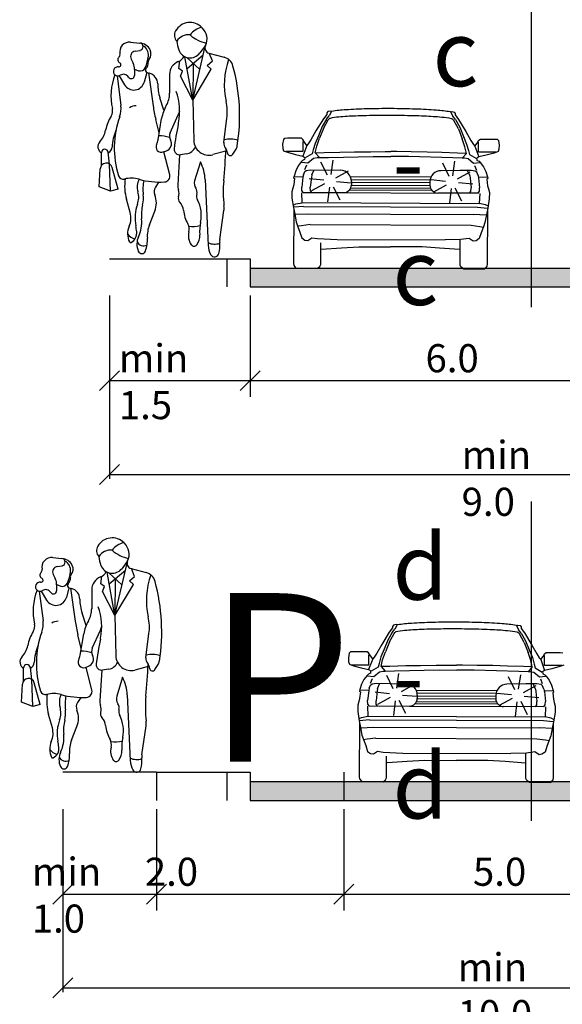
# Model space of a CAD drawing. Units: millimetres. Extents: x 7526768 to 7527718, y 4826188 to 4826788.
# Drawn here: x 7527452 to 7527475, y 4826609 to 4826651 of the extents above; entities that cross this region are included whole.
import ezdxf

# ---------------------------------------------------------------- set-up
doc = ezdxf.new("R2010")
doc.units = ezdxf.units.MM
doc.layers.add('Poprecni profili', color=250, linetype='Continuous')
doc.styles.add('ATTR', font='romans.shx', dxfattribs={"width": 0.8, "height": 0.7})

# ---------------------------------------------------------------- blocks, each defined once
blk = doc.blocks.new('PEOPLE01')
for p, q in [((8.47, 67.76), (8.47, 67.76)), ((-9.09, 61.94), (-6.34, 61.64)), ((-7.73, 59.26), (-6.28, 59.5)), ((9.36, 44.76), (12.96, 60.25)), ((13.12, 60.94), (11.48, 58.72)), ((14.16, 58.66), (18.62, 57.48)), ((15.15, 56.35), (14.23, 58.65)), ((-8.93, 56.92), (-8.31, 55.68)), ((5.18, 54.16), (5.47, 56.37)), ((9.36, 44.76), (7.02, 57.62)), ((7.6, 57.4), (11.46, 53.79)), ((7.66, 54.1), (12.48, 58.18)), ((9.48, 55.64), (9.36, 44.76)), ((13.66, 55), (15.15, 56.35)), ((-7.91, 53.83), (-7.95, 52.04)), ((-7.9, 53.89), (-6.7, 53.46)), ((-4.26, 52.95), (-5.03, 50.11)), ((-4.17, 52.92), (-3.54, 52.75)), ((-3.77, 52.82), (-2.41, 43.08)), ((6.31, 53.32), (5.18, 54.16)), ((5.72, 51.84), (6.31, 53.32)), ((9.36, 44.76), (14.85, 53.92)), ((14.85, 53.92), (13.66, 55)), ((-13.06, 51.94), (-11.95, 43.16)), ((-12.5, 51.97), (-10.89, 49.3)), ((2.48, 52.37), (2.47, 46.77)), ((9.36, 44.76), (5.72, 51.84)), ((0.81, 41.76), (-0.39, 45.46)), ((9.36, 44.76), (9.64, 32.85)), ((-0.6, 35.02), (-1.61, 39.04)), ((-0.94, 32.99), (0.12, 39.33)), ((2.66, 35.05), (5.05, 40.39)), ((18.53, 32.18), (19.46, 39.4)), ((-17.73, 25.35), (-17.69, 29.21)), ((-15.31, 25.82), (-15.7, 29.31)), ((0.61, 29.39), (1.54, 29.72)), ((2.53, 22.63), (0.81, 29.46)), ((19.18, 29.6), (15.26, 28.6)), ((21.23, 28.73), (22.18, 30.24)), ((5.46, 28.54), (4.88, 19.61)), ((7.48, 28.84), (5.67, 28.56)), ((11.6, 26.45), (9.9, 20.8)), ((-18.37, 19.05), (-18.07, 24.39)), ((-15, 17.82), (-15.31, 25.82)), ((-12.8, 18.4), (-14.53, 24.77)), ((-0.79, 20.48), (-1.74, 18.94)), ((13.02, 21.21), (13.91, 1.74)), ((-15, 17.82), (-18.37, 19.05)), ((-12.8, 18.4), (-15, 17.82)), ((-9.19, 11.44), (-10.29, 15.38)), ((-3.48, 7.83), (-1.9, 11.83)), ((17.35, 3.44), (18.58, 12.04))]:
    blk.add_line(p, q)
for centre, radius, start, end in [((8.52, 62.82), 4.92, 44.0652, 149.6605), ((6.52, 63.99), 2.61, 149.6605, 223.0914), ((13.54, 60.25), 6.3, 104.5278, 142.3965), ((13.78, 67.9), 2.38, 224.0652, 227.2955), ((9.16, 62.9), 4.42, 333.7022, 47.2955), ((-9.41, 59.06), 2.89, 83.6899, 192.5675), ((-6.46, 60.57), 1.08, 279.5645, 83.6899), ((-6.5, 58.08), 3.56, 25.3538, 87.5065), ((8.1, 59.99), 4.13, 83.7984, 147.4479), ((14.29, 63), 9.7, 184.6555, 200.4538), ((15.44, 71.72), 10.28, 227.8947, 258.5683), ((-13.17, 58.23), 0.96, 312.2027, 12.5675), ((-7.46, 57.65), 1.64, 99.5645, 206.2318), ((-6.9, 58.13), 3.11, 353.6823, 61.5851), ((-5.6, 58.5), 2.58, 321.7671, 25.3538), ((8.58, 60.87), 3.61, 200.4538, 323.4399), ((14.57, 60.22), 1.61, 153.7022, 255.186), ((-11.82, 56.73), 1.06, 132.2027, 243.7817), ((-12.56, 55.21), 0.632, 261.608, 63.7817), ((-11.88, 53.92), 3.97, 358.6484, 26.2318), ((-15.83, 59.12), 12.09, 336.6577, 353.6823), ((-6.02, 55.74), 2.19, 314.4068, 6.0349), ((-2.57, 56.11), 1.29, 141.7671, 186.0349), ((6.57, 52.37), 4.09, 111.7508, 179.9447), ((3.84, 59.2), 3.27, 291.7508, 333.652), ((17.67, 53.88), 3.73, 15.2134, 75.1861), ((41.62, 49.29), 22.92, 160.857, 192.412), ((-12.85, 53.26), 1.34, 81.608, 302.5532), ((-6.17, 54.95), 1.57, 250.6513, 336.6577), ((-3.97, 53.64), 0.746, 134.4068, 254.887), ((-4.4, 49.52), 3.35, 0.5488, 75.1585), ((-33.12, 40.07), 56.36, 350.9257, 15.2134), ((1.92, 45.98), 16.83, 158.1997, 192.9045), ((-11.18, 50.65), 1.76, 31.4991, 122.5532), ((-8.13, 50.96), 3.21, 211.0972, 344.735), ((-8.88, 52.06), 0.934, 211.4991, 358.6484), ((12.66, 49.68), 13.71, 180.5488, 197.9376), ((-4.74, 46.78), 7.21, 329.9585, 359.9447), ((-12.01, 41.41), 17.47, 348.7716, 19.7919), ((5.1, 41.25), 14.48, 352.6343, 12.412), ((-17.33, 41.57), 2.92, 328.4972, 12.9045), ((-19.05, 42.26), 7.15, 340.1872, 7.1638), ((-7.62, 39.91), 3.12, 86.7645, 124.0677), ((35.33, 48.37), 38.1, 187.9737, 194.1746), ((11.44, 37.43), 11.47, 149.9584, 170.4643), ((-1.75, 43.43), 7.45, 335.8818, 345.625), ((-3.97, 33.38), 12.75, 148.4972, 168.8363), ((13.34, 30.6), 27.27, 160.1872, 197.583), ((-8.85, 40.79), 14.26, 347.6185, 348.7716), ((-23.4, 37.22), 7.06, 317.1431, 348.8363), ((0.23, 30.05), 14.82, 157.3655, 176.8421), ((4.82, 34.08), 2.36, 155.8818, 208.9638), ((78.51, 21.61), 75.19, 167.6185, 173.3371), ((-16.68, 30.98), 2.12, 137.1431, 241.2442), ((-5.51, 33.76), 4.64, 332.8936, 350.4643), ((-0.39, 26.22), 7.98, 68.8367, 92.4822), ((0.77, 31.84), 2.25, 289.8502, 28.9638), ((14.14, 32.95), 4.5, 181.3615, 284.4306), ((20.45, 31.93), 1.93, 172.6343, 223.0488), ((20.36, 25.67), 7.53, 71.3422, 103.2095), ((-16.7, 29.2), 0.999, 6.4647, 179.4259), ((-16.68, 30.98), 2.12, 298.0249, 356.8421), ((0.06, 30.91), 1.62, 152.8936, 289.8502), ((5.43, 30.15), 1.6, 173.3371, 278.8716), ((6.93, 32.33), 3.53, 278.8716, 335.5887), ((-352.12, 53.06), 372.04, 355.0369, 356.503), ((17.39, 29.08), 2.24, 2.1035, 43.0489), ((20.05, 31.58), 2.51, 327.9033, 350.9257), ((1.13, 20.81), 11.89, 1.902, 28.2691), ((20.5, 29.19), 0.864, 182.1034, 327.9033), ((-16.27, 24.3), 1.8, 15.261, 176.8765), ((-11.25, 22.81), 1.48, 197.583, 283.766), ((-8.84, 12.98), 8.64, 74.7969, 103.766), ((3.79, 19.33), 14.63, 171.7882, 195.6622), ((-1.87, 19.04), 5.24, 154.2789, 195.7186), ((-0.28, 44.46), 23.99, 254.7968, 272.9699), ((7.75, 18.42), 13.17, 168.8051, 187.1744), ((0.87, 22.21), 1.71, 272.9699, 14.1746), ((12.31, 20.07), 2.52, 163.1817, 215.0522), ((56.55, 17.58), 38.17, 175.037, 186.2271), ((-12.92, 15.93), 6.24, 340.5028, 15.7186), ((0.36, 17.65), 2.46, 148.4244, 202.0211), ((8.45, 19.38), 3.57, 176.315, 200.2948), ((2.14, 17.05), 3.15, 342.1957, 20.2948), ((8.58, 17.46), 2.03, 346.1648, 35.0522), ((-13.41, 15.76), 8.15, 345.8671, 7.1745), ((-8.04, 14.25), 6.6, 338.4745, 22.0211), ((6.65, 15.6), 1.59, 162.1957, 223.8974), ((13.05, 16.35), 2.57, 166.1648, 207.7697), ((2.21, 10.65), 9.68, 347.8867, 27.7697), ((4.6, 9.73), 12.35, 160.5028, 190.2916), ((6.27, 10.8), 12.14, 165.867, 185.8852), ((2.61, 11.71), 4.02, 5.8865, 43.8974), ((16.88, 13.18), 10.33, 185.8865, 209.7457), ((13.07, 12.83), 5.57, 351.8658, 6.2271), ((-14.88, 9.84), 5.91, 335.5877, 15.6622), ((-15.66, 8.54), 9.9, 334.5018, 5.8852), ((-4.5, 5.13), 5.48, 155.5877, 205.9534), ((-42.52, 1.17), 35.54, 7.4342, 10.2917), ((5.1, 4.44), 9.23, 158.4745, 183.5381), ((5.26, 6.54), 3.06, 344.9715, 29.7457), ((9.47, 14.89), 7.6, 260.3463, 285.4326), ((24.69, 5.82), 13.31, 167.8867, 184.1323), ((-7.1, 6.91), 3.37, 210.8432, 258.2488), ((-10.39, 5.37), 3.15, 297.4012, 7.4342), ((-2.04, 2.05), 5.18, 154.5018, 203.5806), ((-13.3, 3.3), 9.21, 339.1792, 3.5381), ((12.68, 4.55), 4.62, 164.9715, 214.633), ((7.06, 4.55), 4.37, 322.4055, 4.1323), ((20.91, 2.93), 3.6, 171.8658, 185.4856), ((-9.11, 2.89), 0.358, 205.9534, 297.4012), ((-5.2, 3.75), 2.18, 205.4056, 296.7841), ((-5.75, 0.43), 1.14, 203.5806, 339.1792), ((9.71, 2.5), 1.02, 214.633, 322.4055), ((15.83, 6.95), 4.86, 246.2224, 288.2358), ((20.56, 2.05), 6.65, 182.6261, 207.1679), ((7.83, 1.68), 9.55, 345.4585, 5.4856), ((15.8, -0.39), 1.31, 207.1679, 345.4585)]:
    blk.add_arc(centre, radius, start, end)
at = {"style": 'ATTR', "width": 0.8, "flags": 9}
blk.add_attdef('ESTCODE', (0, 0), '', height=0.7, dxfattribs=at)

msp = doc.modelspace()

# ---------------------------------------------------------------- hatches: boundary and pattern name
at = {"layer": 'Poprecni profili'}
h = msp.add_hatch(color=256, dxfattribs=at)
h.dxf.hatch_style = 1
h.paths.add_polyline_path([(7527485.675, 4826640.784), (7527473.675, 4826640.784), (7527473.675, 4826639.984), (7527485.675, 4826639.984)])
h.paths.add_polyline_path([(7527473.675, 4826640.784), (7527461.675, 4826640.784), (7527461.675, 4826639.984), (7527473.675, 4826639.984)])
h = msp.add_hatch(color=256, dxfattribs=at)
h.dxf.hatch_style = 1
h.paths.add_polyline_path([(7527485.675, 4826618.876), (7527473.675, 4826618.876), (7527473.675, 4826618.076), (7527485.675, 4826618.076)])
h.paths.add_polyline_path([(7527473.675, 4826618.876), (7527461.675, 4826618.876), (7527461.675, 4826618.076), (7527473.675, 4826618.076)])

# ---------------------------------------------------------------- linework, layer by layer
for p, q in [((7527473.675, 4826652.733), (7527473.675, 4826639.113)), ((7527473.675, 4826651.155), (7527473.675, 4826639.296)), ((7527464.946, 4826647.344), (7527464.803, 4826647.155)), ((7527464.935, 4826647.146), (7527465.049, 4826647.286)), ((7527464.947, 4826647.408), (7527464.946, 4826647.344)), ((7527464.988, 4826647.461), (7527464.947, 4826647.408)), ((7527465.092, 4826647.487), (7527464.988, 4826647.461)), ((7527465.144, 4826647.467), (7527465.049, 4826647.286)), ((7527465.144, 4826647.467), (7527465.092, 4826647.487)), ((7527470.232, 4826647.446), (7527470.284, 4826647.465)), ((7527470.232, 4826647.446), (7527470.326, 4826647.263)), ((7527470.284, 4826647.465), (7527470.388, 4826647.438)), ((7527470.438, 4826647.123), (7527470.326, 4826647.263)), ((7527470.388, 4826647.438), (7527470.429, 4826647.385)), ((7527470.429, 4826647.385), (7527470.429, 4826647.32)), ((7527470.429, 4826647.32), (7527470.571, 4826647.131)), ((7527464.803, 4826647.155), (7527464.484, 4826646.636)), ((7527464.75, 4826646.821), (7527464.588, 4826646.432)), ((7527464.935, 4826647.146), (7527464.75, 4826646.821)), ((7527464.808, 4826646.744), (7527465.007, 4826647.107)), ((7527465.007, 4826647.107), (7527465.048, 4826647.151)), ((7527470.366, 4826647.084), (7527470.325, 4826647.128)), ((7527470.562, 4826646.72), (7527470.366, 4826647.084)), ((7527470.438, 4826647.123), (7527470.621, 4826646.796)), ((7527470.571, 4826647.131), (7527470.885, 4826646.609)), ((7527470.621, 4826646.796), (7527470.779, 4826646.406)), ((7527464.484, 4826646.636), (7527464.269, 4826646.264)), ((7527464.588, 4826646.432), (7527464.448, 4826646.103)), ((7527464.808, 4826646.744), (7527464.637, 4826646.326)), ((7527470.562, 4826646.72), (7527470.729, 4826646.3)), ((7527470.779, 4826646.406), (7527470.917, 4826646.076)), ((7527470.885, 4826646.609), (7527471.097, 4826646.235)), ((7527463.093, 4826646.27), (7527463.058, 4826646.07)), ((7527463.058, 4826646.07), (7527463.07, 4826645.893)), ((7527463.149, 4826646.318), (7527463.093, 4826646.27)), ((7527463.263, 4826646.327), (7527463.149, 4826646.318)), ((7527463.863, 4826646.324), (7527463.263, 4826646.327)), ((7527463.924, 4826646.276), (7527463.863, 4826646.324)), ((7527463.997, 4826646.153), (7527463.924, 4826646.276)), ((7527464.096, 4826646.021), (7527463.925, 4826645.56)), ((7527463.935, 4826645.77), (7527463.937, 4826646.191)), ((7527464.096, 4826646.021), (7527463.997, 4826646.153)), ((7527464.158, 4826646.092), (7527464.096, 4826646.021)), ((7527464.269, 4826646.264), (7527464.158, 4826646.092)), ((7527464.448, 4826646.103), (7527464.37, 4826645.825)), ((7527464.452, 4826645.702), (7527464.518, 4826645.983)), ((7527464.518, 4826645.983), (7527464.637, 4826646.326)), ((7527470.845, 4826645.956), (7527470.729, 4826646.3)), ((7527470.909, 4826645.675), (7527470.845, 4826645.956)), ((7527470.917, 4826646.076), (7527470.993, 4826645.797)), ((7527471.097, 4826646.235), (7527471.207, 4826646.062)), ((7527471.207, 4826646.062), (7527471.268, 4826645.99)), ((7527471.268, 4826645.99), (7527471.368, 4826646.122)), ((7527471.268, 4826645.99), (7527471.435, 4826645.528)), ((7527471.368, 4826646.122), (7527471.442, 4826646.244)), ((7527471.427, 4826645.738), (7527471.429, 4826646.159)), ((7527471.442, 4826646.244), (7527471.504, 4826646.292)), ((7527471.504, 4826646.292), (7527472.103, 4826646.289)), ((7527472.103, 4826646.289), (7527472.217, 4826646.279)), ((7527472.217, 4826646.279), (7527472.273, 4826646.231)), ((7527472.273, 4826646.231), (7527472.306, 4826646.03)), ((7527472.306, 4826646.03), (7527472.292, 4826645.854)), ((7527463.07, 4826645.893), (7527463.101, 4826645.794)), ((7527463.101, 4826645.794), (7527463.27, 4826645.728)), ((7527463.196, 4826645.773), (7527463.935, 4826645.77)), ((7527463.27, 4826645.728), (7527463.609, 4826645.636)), ((7527463.609, 4826645.636), (7527463.925, 4826645.56)), ((7527463.925, 4826645.56), (7527464.013, 4826645.506)), ((7527464.326, 4826645.667), (7527464.029, 4826645.491)), ((7527464.37, 4826645.825), (7527464.326, 4826645.667)), ((7527464.452, 4826645.702), (7527464.631, 4826645.498)), ((7527464.462, 4826645.702), (7527464.832, 4826645.717)), ((7527464.832, 4826645.717), (7527465.508, 4826645.733)), ((7527465.026, 4826645.505), (7527466.928, 4826645.549)), ((7527465.508, 4826645.733), (7527466.131, 4826645.745)), ((7527466.131, 4826645.745), (7527466.806, 4826645.752)), ((7527466.806, 4826645.752), (7527467.432, 4826645.755)), ((7527466.928, 4826645.549), (7527467.676, 4826645.546)), ((7527467.432, 4826645.755), (7527467.681, 4826645.756)), ((7527467.93, 4826645.753), (7527467.681, 4826645.756)), ((7527468.432, 4826645.542), (7527467.684, 4826645.546)), ((7527468.555, 4826645.745), (7527467.93, 4826645.753)), ((7527470.334, 4826645.483), (7527468.432, 4826645.542)), ((7527469.23, 4826645.732), (7527468.555, 4826645.745)), ((7527469.853, 4826645.714), (7527469.23, 4826645.732)), ((7527470.529, 4826645.692), (7527469.853, 4826645.714)), ((7527470.899, 4826645.675), (7527470.529, 4826645.692)), ((7527470.909, 4826645.675), (7527470.729, 4826645.472)), ((7527470.993, 4826645.797), (7527471.035, 4826645.638)), ((7527471.035, 4826645.638), (7527471.331, 4826645.46)), ((7527471.435, 4826645.528), (7527471.346, 4826645.475)), ((7527472.165, 4826645.735), (7527471.427, 4826645.738)), ((7527471.751, 4826645.602), (7527471.435, 4826645.528)), ((7527472.091, 4826645.69), (7527471.751, 4826645.602)), ((7527472.261, 4826645.755), (7527472.091, 4826645.69)), ((7527472.292, 4826645.854), (7527472.261, 4826645.755)), ((7527463.725, 4826645.145), (7527463.619, 4826644.939)), ((7527463.858, 4826645.318), (7527463.725, 4826645.145)), ((7527463.914, 4826645.375), (7527463.858, 4826645.318)), ((7527463.88, 4826645.303), (7527464.142, 4826645.275)), ((7527464.001, 4826645.413), (7527463.914, 4826645.375)), ((7527464.004, 4826645.476), (7527464.001, 4826645.413)), ((7527464.005, 4826644.985), (7527464.089, 4826645.186)), ((7527464.142, 4826645.275), (7527464.381, 4826645.469)), ((7527464.381, 4826645.469), (7527464.538, 4826645.498)), ((7527464.538, 4826645.498), (7527464.631, 4826645.498)), ((7527464.631, 4826645.498), (7527465.026, 4826645.505)), ((7527464.971, 4826644.748), (7527464.698, 4826645.309)), ((7527465.129, 4826644.773), (7527465.217, 4826645.391)), ((7527470.17, 4826644.699), (7527469.897, 4826645.26)), ((7527470.328, 4826644.724), (7527470.416, 4826645.342)), ((7527470.729, 4826645.472), (7527470.334, 4826645.483)), ((7527470.821, 4826645.471), (7527470.729, 4826645.472)), ((7527470.979, 4826645.441), (7527470.821, 4826645.471)), ((7527471.215, 4826645.245), (7527470.979, 4826645.441)), ((7527471.478, 4826645.271), (7527471.215, 4826645.245)), ((7527471.35, 4826644.954), (7527471.267, 4826645.155)), ((7527471.355, 4826645.445), (7527471.358, 4826645.382)), ((7527471.358, 4826645.382), (7527471.444, 4826645.343)), ((7527471.444, 4826645.343), (7527471.499, 4826645.286)), ((7527471.499, 4826645.286), (7527471.631, 4826645.111)), ((7527471.631, 4826645.111), (7527471.735, 4826644.904)), ((7527463.55, 4826644.712), (7527463.531, 4826644.637)), ((7527463.619, 4826644.939), (7527463.55, 4826644.712)), ((7527463.569, 4826644.694), (7527463.948, 4826644.68)), ((7527463.946, 4826644.767), (7527463.927, 4826644.662)), ((7527463.946, 4826644.767), (7527464.005, 4826644.904)), ((7527464.005, 4826644.904), (7527464.073, 4826644.955)), ((7527464.073, 4826644.955), (7527464.249, 4826644.981)), ((7527464.249, 4826644.981), (7527465.529, 4826644.959)), ((7527464.307, 4826644.761), (7527464.289, 4826644.656)), ((7527464.307, 4826644.761), (7527464.401, 4826644.979)), ((7527465.33, 4826644.636), (7527465.874, 4826644.94)), ((7527465.953, 4826644.687), (7527469.399, 4826644.672)), ((7527471.106, 4826644.952), (7527469.826, 4826644.941)), ((7527470.528, 4826644.587), (7527471.073, 4826644.891)), ((7527471.106, 4826644.952), (7527470.634, 4826644.954)), ((7527471.046, 4826644.732), (7527470.954, 4826644.951)), ((7527471.046, 4826644.732), (7527471.064, 4826644.627)), ((7527471.282, 4826644.924), (7527471.106, 4826644.952)), ((7527471.282, 4826644.924), (7527471.106, 4826644.952)), ((7527471.349, 4826644.873), (7527471.282, 4826644.924)), ((7527471.349, 4826644.873), (7527471.282, 4826644.924)), ((7527471.407, 4826644.735), (7527471.349, 4826644.873)), ((7527471.407, 4826644.735), (7527471.349, 4826644.873)), ((7527471.407, 4826644.735), (7527471.425, 4826644.63)), ((7527471.407, 4826644.735), (7527471.425, 4826644.63)), ((7527471.735, 4826644.904), (7527471.802, 4826644.677)), ((7527471.802, 4826644.677), (7527471.82, 4826644.602)), ((7527463.54, 4826644.334), (7527463.502, 4826644.2)), ((7527463.531, 4826644.637), (7527463.572, 4826644.61)), ((7527463.572, 4826644.61), (7527463.54, 4826644.334)), ((7527463.927, 4826644.662), (7527463.88, 4826644.24)), ((7527464.819, 4826644.53), (7527464.198, 4826644.594)), ((7527464.289, 4826644.656), (7527464.242, 4826644.234)), ((7527464.85, 4826644.373), (7527464.3, 4826644.078)), ((7527465.215, 4826644.258), (7527465.497, 4826643.702)), ((7527465.363, 4826644.479), (7527465.985, 4826644.426)), ((7527465.992, 4826644.567), (7527469.359, 4826644.552)), ((7527466.001, 4826644.477), (7527466, 4826644.34)), ((7527466, 4826644.447), (7527469.35, 4826644.432)), ((7527466, 4826644.327), (7527469.35, 4826644.312)), ((7527469.35, 4826644.463), (7527469.35, 4826644.326)), ((7527470.017, 4826644.481), (7527469.396, 4826644.545)), ((7527470.048, 4826644.324), (7527469.498, 4826644.029)), ((7527470.562, 4826644.43), (7527471.183, 4826644.377)), ((7527471.064, 4826644.627), (7527471.107, 4826644.205)), ((7527471.784, 4826644.659), (7527471.404, 4826644.648)), ((7527471.425, 4826644.63), (7527471.469, 4826644.208)), ((7527471.425, 4826644.63), (7527471.469, 4826644.208)), ((7527471.82, 4826644.602), (7527471.78, 4826644.575)), ((7527471.78, 4826644.575), (7527471.81, 4826644.299)), ((7527471.81, 4826644.299), (7527471.846, 4826644.164)), ((7527463.502, 4826644.2), (7527463.455, 4826644.041)), ((7527463.455, 4826644.041), (7527463.46, 4826643.769)), ((7527463.869, 4826644.001), (7527463.886, 4826643.579)), ((7527463.884, 4826644.094), (7527463.88, 4826644.24)), ((7527463.942, 4826644.013), (7527463.884, 4826644.094)), ((7527463.942, 4826644.013), (7527465.663, 4826644.005)), ((7527464.246, 4826644.087), (7527464.242, 4826644.234)), ((7527464.304, 4826644.006), (7527464.246, 4826644.087)), ((7527465.057, 4826644.231), (7527464.98, 4826643.612)), ((7527465.663, 4826644.005), (7527469.684, 4826643.988)), ((7527465.92, 4826644.124), (7527469.427, 4826644.109)), ((7527465.972, 4826644.207), (7527469.376, 4826644.192)), ((7527471.404, 4826643.981), (7527469.684, 4826643.988)), ((7527470.255, 4826644.182), (7527470.178, 4826643.563)), ((7527470.413, 4826644.209), (7527470.696, 4826643.653)), ((7527471.042, 4826643.978), (7527471.101, 4826644.058)), ((7527471.101, 4826644.058), (7527471.107, 4826644.205)), ((7527471.404, 4826643.981), (7527471.463, 4826644.061)), ((7527471.404, 4826643.981), (7527471.463, 4826644.061)), ((7527471.478, 4826643.968), (7527471.457, 4826643.546)), ((7527471.463, 4826644.061), (7527471.469, 4826644.208)), ((7527471.463, 4826644.061), (7527471.469, 4826644.208)), ((7527471.846, 4826644.164), (7527471.892, 4826644.005)), ((7527471.892, 4826644.005), (7527471.884, 4826643.733)), ((7527463.46, 4826643.769), (7527463.52, 4826643.374)), ((7527463.521, 4826643.475), (7527463.626, 4826643.523)), ((7527463.959, 4826643.417), (7527463.539, 4826643.379)), ((7527463.626, 4826643.523), (7527463.895, 4826643.576)), ((7527463.886, 4826643.579), (7527471.457, 4826643.546)), ((7527463.959, 4826643.417), (7527471.383, 4826643.385)), ((7527471.716, 4826643.488), (7527471.448, 4826643.544)), ((7527471.821, 4826643.44), (7527471.716, 4826643.488)), ((7527471.884, 4826643.733), (7527471.821, 4826643.338)), ((7527463.52, 4826643.374), (7527463.578, 4826643.089)), ((7527463.534, 4826643.309), (7527463.524, 4826640.99)), ((7527463.575, 4826643.083), (7527464.14, 4826643.105)), ((7527463.578, 4826643.089), (7527463.635, 4826642.765)), ((7527464.14, 4826643.105), (7527471.199, 4826643.075)), ((7527471.764, 4826643.048), (7527471.199, 4826643.075)), ((7527471.383, 4826643.385), (7527471.802, 4826643.344)), ((7527471.761, 4826643.054), (7527471.7, 4826642.731)), ((7527471.821, 4826643.338), (7527471.761, 4826643.054)), ((7527471.807, 4826643.274), (7527471.797, 4826640.955)), ((7527463.635, 4826642.765), (7527463.7, 4826642.585)), ((7527463.86, 4826642.594), (7527463.7, 4826642.568)), ((7527463.7, 4826642.585), (7527463.8, 4826642.322)), ((7527464.231, 4826642.64), (7527463.86, 4826642.594)), ((7527464.231, 4826642.64), (7527471.104, 4826642.611)), ((7527471.104, 4826642.611), (7527471.474, 4826642.561)), ((7527471.7, 4826642.731), (7527471.635, 4826642.552)), ((7527463.8, 4826642.322), (7527463.877, 4826642.076)), ((7527471.532, 4826642.289), (7527471.453, 4826642.044)), ((7527471.474, 4826642.561), (7527471.635, 4826642.534)), ((7527471.635, 4826642.552), (7527471.532, 4826642.289)), ((7527463.877, 4826642.076), (7527464.009, 4826641.98)), ((7527464.009, 4826641.98), (7527464.133, 4826641.964)), ((7527464.133, 4826641.964), (7527464.309, 4826642.08)), ((7527464.309, 4826642.08), (7527464.548, 4826642.046)), ((7527464.456, 4826642.061), (7527464.456, 4826642.059)), ((7527464.548, 4826642.046), (7527465.387, 4826642.004)), ((7527464.687, 4826640.941), (7527464.691, 4826641.864)), ((7527465.387, 4826642.004), (7527469.999, 4826641.985)), ((7527470.657, 4826642.002), (7527469.999, 4826641.985)), ((7527470.634, 4826640.916), (7527470.638, 4826641.982)), ((7527471.021, 4826642.052), (7527470.657, 4826642.002)), ((7527471.197, 4826641.934), (7527471.021, 4826642.052)), ((7527471.32, 4826641.948), (7527471.197, 4826641.934)), ((7527471.453, 4826642.044), (7527471.32, 4826641.948)), ((7527464.711, 4826641.597), (7527465.573, 4826641.653)), ((7527465.573, 4826641.653), (7527466.311, 4826641.698)), ((7527466.311, 4826641.698), (7527467.663, 4826641.689)), ((7527469.016, 4826641.687), (7527467.663, 4826641.689)), ((7527469.754, 4826641.635), (7527469.016, 4826641.687)), ((7527470.615, 4826641.572), (7527469.754, 4826641.635)), ((7527455.675, 4826641.184), (7527461.675, 4826641.184)), ((7527460.675, 4826641.184), (7527460.675, 4826639.984)), ((7527461.675, 4826641.184), (7527461.675, 4826639.984)), ((7527463.524, 4826640.99), (7527463.538, 4826640.899)), ((7527463.538, 4826640.899), (7527463.631, 4826640.785)), ((7527464.649, 4826640.86), (7527464.687, 4826640.941)), ((7527470.67, 4826640.835), (7527470.634, 4826640.916)), ((7527471.797, 4826640.955), (7527471.782, 4826640.864)), ((7527461.675, 4826640.784), (7527485.675, 4826640.784)), ((7527463.631, 4826640.785), (7527464.543, 4826640.781)), ((7527464.543, 4826640.781), (7527464.649, 4826640.86)), ((7527470.777, 4826640.755), (7527470.67, 4826640.835)), ((7527470.777, 4826640.755), (7527471.688, 4826640.751)), ((7527471.782, 4826640.864), (7527471.688, 4826640.751)), ((7527461.675, 4826639.984), (7527485.675, 4826639.984)), ((7527455.675, 4826639.613), (7527455.675, 4826631.795)), ((7527461.675, 4826639.613), (7527461.675, 4826635.289)), ((7527455.251, 4826635.559), (7527456.099, 4826636.408)), ((7527461.251, 4826635.559), (7527462.099, 4826636.408)), ((7527455.675, 4826635.984), (7527491.675, 4826635.984)), ((7527455.251, 4826631.559), (7527456.099, 4826632.408)), ((7527455.675, 4826631.984), (7527491.675, 4826631.984)), ((7527473.675, 4826630.825), (7527473.675, 4826617.205)), ((7527473.675, 4826629.247), (7527473.675, 4826617.389)), ((7527467.756, 4826625.436), (7527467.612, 4826625.247)), ((7527467.744, 4826625.238), (7527467.858, 4826625.378)), ((7527467.797, 4826625.553), (7527467.756, 4826625.5)), ((7527467.756, 4826625.5), (7527467.756, 4826625.436)), ((7527467.901, 4826625.579), (7527467.797, 4826625.553)), ((7527467.954, 4826625.56), (7527467.858, 4826625.378)), ((7527467.954, 4826625.56), (7527467.901, 4826625.579)), ((7527473.041, 4826625.538), (7527473.094, 4826625.557)), ((7527473.041, 4826625.538), (7527473.135, 4826625.356)), ((7527473.094, 4826625.557), (7527473.197, 4826625.53)), ((7527473.248, 4826625.215), (7527473.135, 4826625.356)), ((7527473.197, 4826625.53), (7527473.238, 4826625.477)), ((7527473.238, 4826625.477), (7527473.238, 4826625.413)), ((7527473.238, 4826625.413), (7527473.38, 4826625.223)), ((7527467.612, 4826625.247), (7527467.293, 4826624.728)), ((7527467.744, 4826625.238), (7527467.559, 4826624.913)), ((7527467.617, 4826624.836), (7527467.817, 4826625.199)), ((7527467.817, 4826625.199), (7527467.857, 4826625.243)), ((7527473.175, 4826625.176), (7527473.135, 4826625.22)), ((7527473.372, 4826624.812), (7527473.175, 4826625.176)), ((7527473.248, 4826625.215), (7527473.43, 4826624.888)), ((7527473.38, 4826625.223), (7527473.695, 4826624.701)), ((7527467.293, 4826624.728), (7527467.078, 4826624.356)), ((7527467.397, 4826624.524), (7527467.257, 4826624.195)), ((7527467.559, 4826624.913), (7527467.397, 4826624.524)), ((7527467.617, 4826624.836), (7527467.446, 4826624.418)), ((7527473.372, 4826624.812), (7527473.539, 4826624.392)), ((7527473.43, 4826624.888), (7527473.589, 4826624.498)), ((7527473.695, 4826624.701), (7527473.906, 4826624.327)), ((7527465.903, 4826624.363), (7527465.868, 4826624.162)), ((7527465.868, 4826624.162), (7527465.88, 4826623.985)), ((7527465.958, 4826624.41), (7527465.903, 4826624.363)), ((7527466.073, 4826624.419), (7527465.958, 4826624.41)), ((7527466.672, 4826624.416), (7527466.073, 4826624.419)), ((7527466.733, 4826624.368), (7527466.672, 4826624.416)), ((7527466.807, 4826624.245), (7527466.733, 4826624.368)), ((7527466.905, 4826624.113), (7527466.734, 4826623.653)), ((7527466.744, 4826623.862), (7527466.746, 4826624.283)), ((7527466.905, 4826624.113), (7527466.807, 4826624.245)), ((7527466.967, 4826624.185), (7527466.905, 4826624.113)), ((7527467.078, 4826624.356), (7527466.967, 4826624.185)), ((7527467.257, 4826624.195), (7527467.179, 4826623.917)), ((7527467.328, 4826624.075), (7527467.446, 4826624.418)), ((7527473.655, 4826624.049), (7527473.539, 4826624.392)), ((7527473.589, 4826624.498), (7527473.726, 4826624.168)), ((7527473.726, 4826624.168), (7527473.802, 4826623.889)), ((7527473.906, 4826624.327), (7527474.016, 4826624.155)), ((7527474.016, 4826624.155), (7527474.078, 4826624.082)), ((7527474.078, 4826624.082), (7527474.177, 4826624.214)), ((7527474.177, 4826624.214), (7527474.252, 4826624.336)), ((7527474.236, 4826623.83), (7527474.238, 4826624.251)), ((7527474.252, 4826624.336), (7527474.313, 4826624.384)), ((7527474.313, 4826624.384), (7527474.913, 4826624.381)), ((7527474.913, 4826624.381), (7527475.027, 4826624.372)), ((7527465.88, 4826623.985), (7527465.91, 4826623.886)), ((7527465.91, 4826623.886), (7527466.08, 4826623.82)), ((7527466.006, 4826623.865), (7527466.744, 4826623.862)), ((7527466.08, 4826623.82), (7527466.419, 4826623.729)), ((7527466.419, 4826623.729), (7527466.734, 4826623.653)), ((7527467.135, 4826623.759), (7527466.838, 4826623.583)), ((7527467.179, 4826623.917), (7527467.135, 4826623.759)), ((7527467.262, 4826623.794), (7527467.328, 4826624.075)), ((7527467.262, 4826623.794), (7527467.44, 4826623.59)), ((7527467.271, 4826623.795), (7527467.641, 4826623.809)), ((7527467.641, 4826623.809), (7527468.317, 4826623.825)), ((7527468.317, 4826623.825), (7527468.941, 4826623.837)), ((7527468.941, 4826623.837), (7527469.616, 4826623.844)), ((7527469.616, 4826623.844), (7527470.241, 4826623.847)), ((7527470.241, 4826623.847), (7527470.49, 4826623.848)), ((7527470.739, 4826623.845), (7527470.49, 4826623.848)), ((7527471.364, 4826623.837), (7527470.739, 4826623.845)), ((7527472.04, 4826623.824), (7527471.364, 4826623.837)), ((7527472.663, 4826623.807), (7527472.04, 4826623.824)), ((7527473.339, 4826623.785), (7527472.663, 4826623.807)), ((7527473.709, 4826623.767), (7527473.339, 4826623.785)), ((7527473.718, 4826623.767), (7527473.538, 4826623.564)), ((7527473.718, 4826623.767), (7527473.655, 4826624.049)), ((7527473.802, 4826623.889), (7527473.844, 4826623.73)), ((7527473.844, 4826623.73), (7527474.14, 4826623.552)), ((7527474.078, 4826624.082), (7527474.244, 4826623.621)), ((7527474.975, 4826623.827), (7527474.236, 4826623.83)), ((7527474.56, 4826623.694), (7527474.244, 4826623.621)), ((7527474.9, 4826623.782), (7527474.56, 4826623.694)), ((7527475.071, 4826623.847), (7527474.9, 4826623.782)), ((7527466.668, 4826623.41), (7527466.534, 4826623.237)), ((7527466.723, 4826623.467), (7527466.668, 4826623.41)), ((7527466.689, 4826623.395), (7527466.952, 4826623.367)), ((7527466.81, 4826623.506), (7527466.723, 4826623.467)), ((7527466.734, 4826623.653), (7527466.823, 4826623.598)), ((7527466.813, 4826623.568), (7527466.81, 4826623.506)), ((7527466.815, 4826623.078), (7527466.899, 4826623.278)), ((7527466.952, 4826623.367), (7527467.19, 4826623.561)), ((7527467.19, 4826623.561), (7527467.347, 4826623.59)), ((7527467.347, 4826623.59), (7527467.44, 4826623.59)), ((7527467.44, 4826623.59), (7527467.835, 4826623.598)), ((7527467.781, 4826622.84), (7527467.508, 4826623.401)), ((7527467.835, 4826623.598), (7527469.737, 4826623.641)), ((7527467.939, 4826622.865), (7527468.027, 4826623.483)), ((7527469.737, 4826623.641), (7527470.485, 4826623.638)), ((7527471.242, 4826623.635), (7527470.493, 4826623.638)), ((7527473.143, 4826623.575), (7527471.242, 4826623.635)), ((7527472.979, 4826622.791), (7527472.706, 4826623.352)), ((7527473.137, 4826622.816), (7527473.225, 4826623.434)), ((7527473.538, 4826623.564), (7527473.143, 4826623.575)), ((7527473.631, 4826623.564), (7527473.538, 4826623.564)), ((7527473.788, 4826623.533), (7527473.631, 4826623.564)), ((7527474.025, 4826623.337), (7527473.788, 4826623.533)), ((7527474.287, 4826623.363), (7527474.025, 4826623.337)), ((7527474.244, 4826623.621), (7527474.155, 4826623.567)), ((7527474.165, 4826623.537), (7527474.167, 4826623.474)), ((7527474.167, 4826623.474), (7527474.254, 4826623.435)), ((7527474.254, 4826623.435), (7527474.309, 4826623.378)), ((7527474.309, 4826623.378), (7527474.441, 4826623.204)), ((7527466.429, 4826623.031), (7527466.36, 4826622.804)), ((7527466.534, 4826623.237), (7527466.429, 4826623.031)), ((7527466.755, 4826622.859), (7527466.736, 4826622.754)), ((7527466.755, 4826622.859), (7527466.814, 4826622.997)), ((7527466.814, 4826622.997), (7527466.882, 4826623.047)), ((7527466.882, 4826623.047), (7527467.058, 4826623.074)), ((7527467.058, 4826623.074), (7527468.338, 4826623.051)), ((7527467.117, 4826622.853), (7527467.098, 4826622.748)), ((7527467.117, 4826622.853), (7527467.211, 4826623.071)), ((7527468.139, 4826622.728), (7527468.684, 4826623.032)), ((7527473.915, 4826623.044), (7527472.635, 4826623.033)), ((7527473.338, 4826622.679), (7527473.882, 4826622.983)), ((7527473.915, 4826623.044), (7527473.443, 4826623.047)), ((7527473.855, 4826622.824), (7527473.763, 4826623.043)), ((7527474.091, 4826623.017), (7527473.915, 4826623.044)), ((7527474.091, 4826623.017), (7527473.915, 4826623.044)), ((7527474.159, 4826623.046), (7527474.077, 4826623.247)), ((7527474.159, 4826622.965), (7527474.091, 4826623.017)), ((7527474.159, 4826622.965), (7527474.091, 4826623.017)), ((7527474.217, 4826622.827), (7527474.159, 4826622.965)), ((7527474.217, 4826622.827), (7527474.159, 4826622.965)), ((7527474.441, 4826623.204), (7527474.545, 4826622.997)), ((7527474.545, 4826622.997), (7527474.612, 4826622.769)), ((7527466.349, 4826622.427), (7527466.311, 4826622.292)), ((7527466.36, 4826622.804), (7527466.341, 4826622.729)), ((7527466.341, 4826622.729), (7527466.381, 4826622.702)), ((7527466.381, 4826622.702), (7527466.349, 4826622.427)), ((7527466.378, 4826622.786), (7527466.758, 4826622.772)), ((7527466.736, 4826622.754), (7527466.689, 4826622.333)), ((7527467.628, 4826622.622), (7527467.007, 4826622.686)), ((7527467.098, 4826622.748), (7527467.051, 4826622.326)), ((7527467.659, 4826622.465), (7527467.109, 4826622.171)), ((7527468.173, 4826622.571), (7527468.794, 4826622.518)), ((7527468.763, 4826622.779), (7527472.209, 4826622.764)), ((7527468.802, 4826622.659), (7527472.168, 4826622.645)), ((7527468.81, 4826622.569), (7527468.809, 4826622.432)), ((7527468.809, 4826622.419), (7527472.159, 4826622.405)), ((7527468.81, 4826622.539), (7527472.159, 4826622.525)), ((7527472.16, 4826622.555), (7527472.159, 4826622.418)), ((7527472.826, 4826622.573), (7527472.206, 4826622.637)), ((7527472.857, 4826622.416), (7527472.308, 4826622.122)), ((7527473.371, 4826622.522), (7527473.993, 4826622.469)), ((7527473.855, 4826622.824), (7527473.873, 4826622.719)), ((7527473.873, 4826622.719), (7527473.916, 4826622.297)), ((7527474.593, 4826622.751), (7527474.213, 4826622.741)), ((7527474.217, 4826622.827), (7527474.235, 4826622.723)), ((7527474.217, 4826622.827), (7527474.235, 4826622.723)), ((7527474.235, 4826622.723), (7527474.278, 4826622.3)), ((7527474.235, 4826622.723), (7527474.278, 4826622.3)), ((7527474.63, 4826622.694), (7527474.59, 4826622.667)), ((7527474.59, 4826622.667), (7527474.619, 4826622.391)), ((7527474.612, 4826622.769), (7527474.63, 4826622.694)), ((7527466.311, 4826622.292), (7527466.265, 4826622.134)), ((7527466.265, 4826622.134), (7527466.27, 4826621.861)), ((7527466.678, 4826622.093), (7527466.695, 4826621.671)), ((7527466.694, 4826622.186), (7527466.689, 4826622.333)), ((7527466.752, 4826622.105), (7527466.694, 4826622.186)), ((7527466.752, 4826622.105), (7527468.472, 4826622.097)), ((7527467.056, 4826622.18), (7527467.051, 4826622.326)), ((7527467.114, 4826622.098), (7527467.056, 4826622.18)), ((7527467.866, 4826622.323), (7527467.789, 4826621.704)), ((7527468.024, 4826622.35), (7527468.307, 4826621.794)), ((7527468.472, 4826622.097), (7527472.494, 4826622.08)), ((7527468.73, 4826622.216), (7527472.237, 4826622.201)), ((7527468.781, 4826622.299), (7527472.186, 4826622.285)), ((7527474.214, 4826622.073), (7527472.494, 4826622.08)), ((7527473.065, 4826622.274), (7527472.987, 4826621.655)), ((7527473.223, 4826622.302), (7527473.505, 4826621.745)), ((7527473.852, 4826622.07), (7527473.91, 4826622.15)), ((7527473.91, 4826622.15), (7527473.916, 4826622.297)), ((7527474.214, 4826622.073), (7527474.272, 4826622.154)), ((7527474.214, 4826622.073), (7527474.272, 4826622.154)), ((7527474.287, 4826622.061), (7527474.267, 4826621.639)), ((7527474.272, 4826622.154), (7527474.278, 4826622.3)), ((7527474.272, 4826622.154), (7527474.278, 4826622.3)), ((7527474.619, 4826622.391), (7527474.656, 4826622.257)), ((7527474.656, 4826622.257), (7527474.701, 4826622.098)), ((7527474.701, 4826622.098), (7527474.694, 4826621.825)), ((7527466.27, 4826621.861), (7527466.33, 4826621.466)), ((7527466.33, 4826621.568), (7527466.435, 4826621.615)), ((7527466.435, 4826621.615), (7527466.704, 4826621.668)), ((7527466.695, 4826621.671), (7527474.267, 4826621.639)), ((7527474.526, 4826621.581), (7527474.258, 4826621.636)), ((7527474.631, 4826621.532), (7527474.526, 4826621.581)), ((7527474.694, 4826621.825), (7527474.63, 4826621.43)), ((7527466.33, 4826621.466), (7527466.387, 4826621.181)), ((7527466.343, 4826621.401), (7527466.333, 4826619.082)), ((7527466.768, 4826621.509), (7527466.348, 4826621.472)), ((7527466.384, 4826621.175), (7527466.949, 4826621.197)), ((7527466.387, 4826621.181), (7527466.445, 4826620.858)), ((7527466.768, 4826621.509), (7527474.192, 4826621.477)), ((7527466.949, 4826621.197), (7527474.008, 4826621.167)), ((7527474.573, 4826621.14), (7527474.008, 4826621.167)), ((7527474.192, 4826621.477), (7527474.612, 4826621.436)), ((7527474.63, 4826621.43), (7527474.57, 4826621.146)), ((7527474.616, 4826621.366), (7527474.607, 4826619.047)), ((7527466.445, 4826620.858), (7527466.509, 4826620.678)), ((7527467.04, 4826620.733), (7527466.67, 4826620.686)), ((7527467.04, 4826620.733), (7527473.914, 4826620.703)), ((7527474.51, 4826620.823), (7527474.444, 4826620.644)), ((7527474.57, 4826621.146), (7527474.51, 4826620.823)), ((7527466.67, 4826620.686), (7527466.509, 4826620.66)), ((7527466.509, 4826620.678), (7527466.61, 4826620.414)), ((7527466.61, 4826620.414), (7527466.686, 4826620.168)), ((7527473.914, 4826620.703), (7527474.284, 4826620.654)), ((7527474.341, 4826620.381), (7527474.263, 4826620.136)), ((7527474.284, 4826620.654), (7527474.444, 4826620.626)), ((7527474.444, 4826620.644), (7527474.341, 4826620.381)), ((7527466.686, 4826620.168), (7527466.819, 4826620.072)), ((7527466.819, 4826620.072), (7527466.942, 4826620.056)), ((7527466.942, 4826620.056), (7527467.118, 4826620.172)), ((7527467.118, 4826620.172), (7527467.357, 4826620.138)), ((7527467.265, 4826620.153), (7527467.266, 4826620.151)), ((7527467.357, 4826620.138), (7527468.197, 4826620.096)), ((7527467.496, 4826619.033), (7527467.5, 4826619.956)), ((7527468.197, 4826620.096), (7527472.809, 4826620.077)), ((7527473.466, 4826620.095), (7527472.809, 4826620.077)), ((7527473.443, 4826619.008), (7527473.448, 4826620.074)), ((7527473.831, 4826620.144), (7527473.466, 4826620.095)), ((7527474.006, 4826620.026), (7527473.831, 4826620.144)), ((7527474.13, 4826620.041), (7527474.006, 4826620.026)), ((7527474.263, 4826620.136), (7527474.13, 4826620.041)), ((7527467.521, 4826619.689), (7527468.382, 4826619.745)), ((7527468.382, 4826619.745), (7527469.12, 4826619.79)), ((7527469.12, 4826619.79), (7527470.473, 4826619.781)), ((7527471.826, 4826619.779), (7527470.473, 4826619.781)), ((7527472.563, 4826619.728), (7527471.826, 4826619.779)), ((7527473.424, 4826619.664), (7527472.563, 4826619.728)), ((7527457.675, 4826619.276), (7527453.675, 4826619.276)), ((7527457.675, 4826619.276), (7527457.675, 4826618.076)), ((7527457.675, 4826619.276), (7527461.675, 4826619.276)), ((7527460.675, 4826619.276), (7527460.675, 4826618.076)), ((7527461.675, 4826619.276), (7527461.675, 4826618.076)), ((7527465.675, 4826619.276), (7527465.675, 4826618.076)), ((7527466.333, 4826619.082), (7527466.347, 4826618.991)), ((7527461.675, 4826618.876), (7527485.675, 4826618.876)), ((7527466.347, 4826618.991), (7527466.44, 4826618.877)), ((7527466.44, 4826618.877), (7527467.352, 4826618.874)), ((7527467.352, 4826618.874), (7527467.459, 4826618.953)), ((7527467.459, 4826618.953), (7527467.496, 4826619.033)), ((7527473.48, 4826618.927), (7527473.443, 4826619.008)), ((7527473.586, 4826618.847), (7527473.48, 4826618.927)), ((7527473.586, 4826618.847), (7527474.498, 4826618.843)), ((7527474.592, 4826618.956), (7527474.498, 4826618.843)), ((7527474.607, 4826619.047), (7527474.592, 4826618.956)), ((7527461.675, 4826618.076), (7527485.675, 4826618.076)), ((7527453.675, 4826617.705), (7527453.675, 4826609.887)), ((7527457.675, 4826617.705), (7527457.675, 4826613.381)), ((7527465.675, 4826617.705), (7527465.675, 4826613.381)), ((7527453.251, 4826613.652), (7527454.099, 4826614.5)), ((7527457.251, 4826613.652), (7527458.099, 4826614.5)), ((7527465.251, 4826613.652), (7527466.099, 4826614.5)), ((7527453.675, 4826614.076), (7527493.675, 4826614.076)), ((7527453.251, 4826609.652), (7527454.099, 4826610.5)), ((7527453.675, 4826610.076), (7527493.675, 4826610.076))]:
    msp.add_line(p, q, dxfattribs=at)
for centre, radius, start, end in [((7527465.574, 4826645.293), 1.94, 93.3809, 104.613), ((7527465.469, 4826645.733), 1.765, 100.0281, 100.6125), ((7527466.127, 4826641.364), 6.183, 93.4261, 98.9819), ((7527466.658, 4826633.648), 13.634, 92.0375, 95.0447), ((7527467.154, 4826626.961), 20.621, 91.4073, 93.8819), ((7527467.392, 4826615.641), 31.656, 90.4961, 92.2062), ((7527467.531, 4826613.848), 33.74, 89.7203, 91.5001), ((7527467.512, 4826606.071), 41.226, 89.1152, 90.5483), ((7527467.561, 4826613.946), 33.642, 87.9884, 89.7717), ((7527467.663, 4826613.956), 33.34, 87.5123, 89.1641), ((7527468.059, 4826627.158), 20.421, 85.5917, 88.0825), ((7527468.477, 4826631.823), 15.455, 84.8902, 87.6548), ((7527469.213, 4826641.484), 6.049, 80.4214, 86.0597), ((7527469.674, 4826644.59), 2.632, 76.9652, 86.0881), ((7527469.865, 4826645.569), 1.912, 78.9277, 79.3116), ((7527465.067, 4826647.134), 0.0252, 127.4534, 138.4448), ((7527465.118, 4826647.06), 0.115, 107.099, 125.4587), ((7527470.207, 4826646.929), 0.234, 63.5636, 74.9308), ((7527470.284, 4826647.084), 0.0606, 48.9585, 62.9053), ((7527470.306, 4826647.11), 0.0261, 41.7349, 48.1269), ((7527465.521, 4826644.479), 0.48, 359.7561, 89), ((7527469.83, 4826644.461), 0.48, 90.5125, 179.7564), ((7527465.664, 4826644.341), 0.336, 269.7561, 359.7561), ((7527469.686, 4826644.324), 0.336, 179.7564, 269.7564), ((7527468.279, 4826623.825), 1.765, 100.0281, 100.6125), ((7527468.937, 4826619.456), 6.183, 93.4261, 98.9819), ((7527469.468, 4826611.74), 13.634, 92.0375, 95.0447), ((7527469.963, 4826605.054), 20.621, 91.4073, 93.8819), ((7527470.201, 4826593.733), 31.656, 90.4961, 92.2062), ((7527470.34, 4826591.94), 33.74, 89.7203, 91.5001), ((7527470.322, 4826584.164), 41.226, 89.1152, 90.5483), ((7527470.371, 4826592.038), 33.642, 87.9884, 89.7717), ((7527470.472, 4826592.048), 33.34, 87.5123, 89.1641), ((7527470.868, 4826605.25), 20.421, 85.5917, 88.0825), ((7527471.287, 4826609.915), 15.455, 84.8902, 87.6548), ((7527472.022, 4826619.576), 6.049, 80.4214, 86.0597), ((7527472.674, 4826623.661), 1.912, 78.9277, 79.3116), ((7527467.876, 4826625.226), 0.0252, 127.4534, 138.4448), ((7527467.927, 4826625.153), 0.115, 107.099, 125.4587), ((7527468.383, 4826623.385), 1.94, 93.3809, 104.613), ((7527472.484, 4826622.682), 2.632, 76.9652, 86.0881), ((7527473.017, 4826625.021), 0.234, 63.5636, 74.9308), ((7527473.093, 4826625.176), 0.0606, 48.9585, 62.9053), ((7527473.115, 4826625.203), 0.0261, 41.7349, 48.1269), ((7527468.33, 4826622.571), 0.48, 359.7561, 89), ((7527472.64, 4826622.553), 0.48, 90.5125, 179.7564), ((7527468.473, 4826622.433), 0.336, 269.7561, 359.7561), ((7527472.495, 4826622.416), 0.336, 179.7564, 269.7564)]:
    msp.add_arc(centre, radius, start, end, dxfattribs=at)

# ---------------------------------------------------------------- block references
for p, xscale, yscale, zscale in [((7527457.879, 4826641.507), 0.1439999998547137, 0.1440000001341104, 0.144), ((7527454.554, 4826619.52), 0.1439999998475137, 0.1439999998475137, 0.1439999998475137)]:
    msp.add_blockref('PEOPLE01', p, dxfattribs=dict(at, xscale=xscale, yscale=yscale, zscale=zscale))

# ---------------------------------------------------------------- texts
at = {"layer": 'Poprecni profili', "attachment_point": 1}
for s, width, insert, char_height in [('{\\fArial|b0|i0|c0|p34;  \\fArial|b0|i0|c238|p34;c\\fArial|b0|i0|c0|p34; - \\fArial|b0|i0|c238|p34;c}', 3.91984, (7527467.753, 4826651.345), 2.8), ('{\\fArial|b0|i0|c0|p34;min 1.5}', 2.39412, (7527456.07, 4826637.54), 1.2), ('    {\\fArial|b0|i0|c238|p34;6\\fArial|b0|i0|c0|p34;.0}', 9.77106, (7527467.695, 4826637.54), 1.2), ('{\\fArial|b0|i0|c0|p34;min \\fArial|b0|i0|c238|p34;9.0}', 3.3564, (7527470.703, 4826633.415), 1.2), ('{\\fArial|b0|i0|c0|p34;  \\fArial|b0|i0|c238|p34;d\\fArial|b0|i0|c0|p34; - \\fArial|b0|i0|c238|p34;d}', 3.91984, (7527467.753, 4826629.437), 2.8), ('{\\fArial|b0|i0|c0|p34;P}', 3.19953, (7527459.817, 4826626.918), 7.19212), ('{\\fArial|b0|i0|c238|p34;min 1.0}', 2.39412, (7527452.354, 4826615.632), 1.2), ('    {\\fArial|b0|i0|c238|p34;2.0}', 7.87238, (7527455.713, 4826615.632), 1.2), ('    {\\fArial|b0|i0|c238|p34;5\\fArial|b0|i0|c0|p34;.0}', 9.77106, (7527469.72, 4826615.632), 1.2), ('{\\fArial|b0|i0|c0|p34;min \\fArial|b0|i0|c238|p34;10.0}', 3.3564, (7527470.533, 4826611.557), 1.2)]:
    msp.add_mtext_dynamic_manual_height_columns(s, width=width, gutter_width=12.5, heights=[0], dxfattribs=dict(at, insert=insert, char_height=char_height))

doc.saveas('drawing.dxf')
